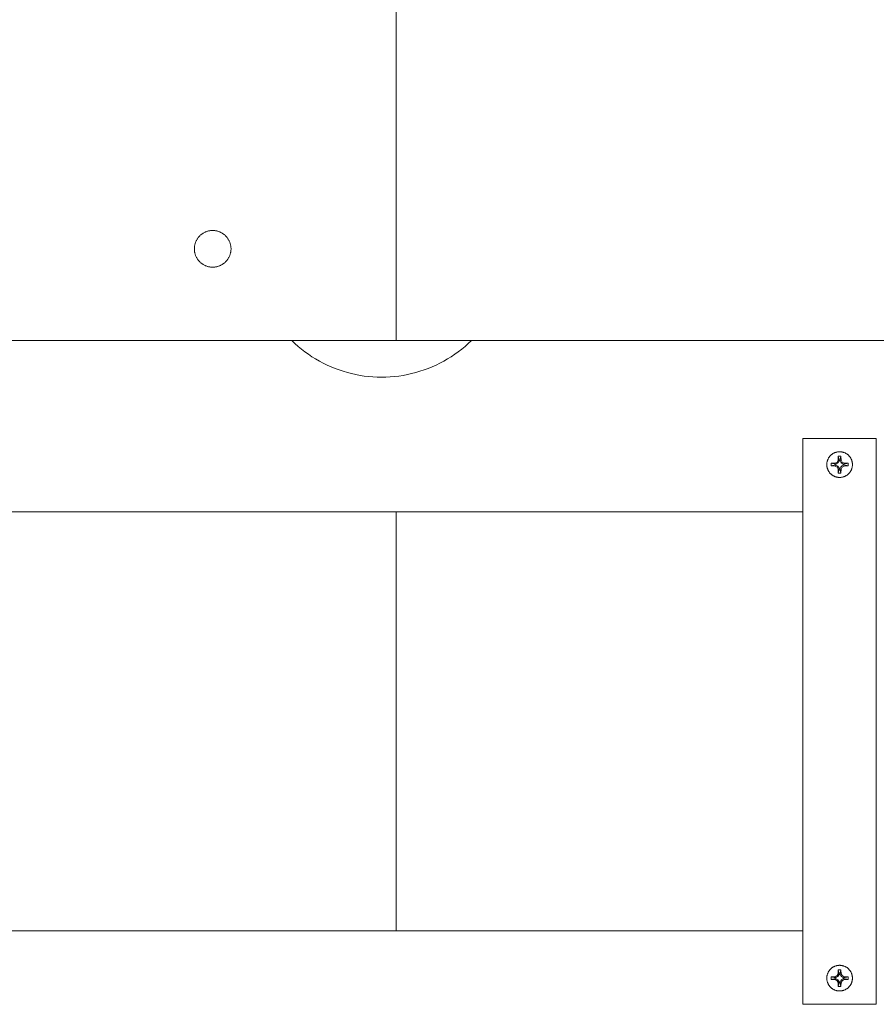
# Model space of a CAD drawing. Units: millimetres. Extents: x -1409 to 3648, y -2200 to 3276.
# Drawn here: x 1477 to 1711, y 2315 to 2583 of the extents above; entities that cross this region are included whole.
import ezdxf

# ---------------------------------------------------------------- set-up
doc = ezdxf.new("R2010")
doc.units = ezdxf.units.MM
doc.layers.add('Make2D$Visible$Curves$0', color=254, linetype='Continuous', lineweight=0, true_color=0xbebebe)
doc.layers.add('Make2D$Visible$Curves$3DCPCOLOR254', color=7, linetype='Continuous', lineweight=0, true_color=0xd6d6d6)

msp = doc.modelspace()

# ---------------------------------------------------------------- linework, layer by layer
at = {"layer": 'Make2D$Visible$Curves$0', "color": 0}
for points in [[(1697.41, 2461.87), (1697.41, 2461.99), (1697.41, 2462.11), (1697.42, 2462.22), (1697.44, 2462.34), (1697.46, 2462.46), (1697.48, 2462.58), (1697.51, 2462.7), (1697.54, 2462.81), (1697.57, 2462.93), (1697.61, 2463.04), (1697.65, 2463.15), (1697.7, 2463.26), (1697.74, 2463.37), (1697.8, 2463.48), (1697.85, 2463.58), (1697.92, 2463.69), (1697.98, 2463.79), (1698.05, 2463.89), (1698.12, 2463.98), (1698.19, 2464.08), (1698.27, 2464.17), (1698.35, 2464.26), (1698.43, 2464.34), (1698.52, 2464.42), (1698.61, 2464.5), (1698.7, 2464.58), (1698.79, 2464.66), (1698.89, 2464.73), (1698.99, 2464.79), (1699.09, 2464.86), (1699.19, 2464.92), (1699.3, 2464.97), (1699.4, 2465.03), (1699.51, 2465.08), (1699.62, 2465.12), (1699.73, 2465.16), (1699.85, 2465.2), (1699.96, 2465.24), (1700.08, 2465.27), (1700.19, 2465.29), (1700.31, 2465.32), (1700.43, 2465.33), (1700.55, 2465.35), (1700.67, 2465.36), (1700.79, 2465.36), (1700.91, 2465.37)], [(1700.91, 2465.37), (1701.03, 2465.36), (1701.14, 2465.36), (1701.26, 2465.35), (1701.38, 2465.33), (1701.5, 2465.32), (1701.62, 2465.29), (1701.73, 2465.27), (1701.85, 2465.24), (1701.96, 2465.2), (1702.08, 2465.16), (1702.19, 2465.12), (1702.3, 2465.08), (1702.41, 2465.03), (1702.52, 2464.97), (1702.62, 2464.92), (1702.72, 2464.86), (1702.83, 2464.79), (1702.92, 2464.73), (1703.02, 2464.66), (1703.11, 2464.58), (1703.21, 2464.5), (1703.29, 2464.42), (1703.38, 2464.34), (1703.46, 2464.26), (1703.54, 2464.17), (1703.62, 2464.08), (1703.69, 2463.98), (1703.77, 2463.89), (1703.83, 2463.79), (1703.9, 2463.69), (1703.96, 2463.58), (1704.01, 2463.48), (1704.07, 2463.37), (1704.12, 2463.26), (1704.16, 2463.15), (1704.2, 2463.04), (1704.24, 2462.93), (1704.28, 2462.81), (1704.31, 2462.7), (1704.33, 2462.58), (1704.35, 2462.46), (1704.37, 2462.34), (1704.39, 2462.22), (1704.4, 2462.11), (1704.4, 2461.99), (1704.41, 2461.87)], [(1700.21, 2462.57), (1700.51, 2463.07)], [(1700.75, 2462.87), (1700.44, 2462.33)], [(1700.51, 2463.07), (1700.55, 2464.16)], [(1700.51, 2463.07), (1700.8, 2463)], [(1700.55, 2464.16), (1700.91, 2464.17)], [(1700.8, 2463), (1700.55, 2464.16)], [(1700.75, 2462.87), (1700.8, 2463)], [(1701.06, 2462.87), (1700.75, 2462.87)], [(1700.91, 2464.17), (1701.26, 2464.16)], [(1701.26, 2464.16), (1701.01, 2463)], [(1701.3, 2463.07), (1701.01, 2463)], [(1701.01, 2463), (1701.06, 2462.87)], [(1701.37, 2462.33), (1701.06, 2462.87)], [(1701.26, 2464.16), (1701.3, 2463.07)], [(1701.3, 2463.07), (1701.61, 2462.57)], [(1700.91, 2458.37), (1700.79, 2458.37), (1700.67, 2458.38), (1700.55, 2458.39), (1700.43, 2458.4), (1700.31, 2458.42), (1700.19, 2458.44), (1700.08, 2458.47), (1699.96, 2458.5), (1699.85, 2458.53), (1699.73, 2458.57), (1699.62, 2458.61), (1699.51, 2458.66), (1699.4, 2458.71), (1699.3, 2458.76), (1699.19, 2458.82), (1699.09, 2458.88), (1698.99, 2458.94), (1698.89, 2459.01), (1698.79, 2459.08), (1698.7, 2459.15), (1698.61, 2459.23), (1698.52, 2459.31), (1698.43, 2459.39), (1698.35, 2459.48), (1698.27, 2459.57), (1698.19, 2459.66), (1698.12, 2459.75), (1698.05, 2459.85), (1697.98, 2459.95), (1697.92, 2460.05), (1697.85, 2460.15), (1697.8, 2460.26), (1697.74, 2460.36), (1697.7, 2460.47), (1697.65, 2460.58), (1697.61, 2460.69), (1697.57, 2460.81), (1697.54, 2460.92), (1697.51, 2461.04), (1697.48, 2461.15), (1697.46, 2461.27), (1697.44, 2461.39), (1697.42, 2461.51), (1697.41, 2461.63), (1697.41, 2461.75), (1697.41, 2461.87)], [(1698.61, 2462.22), (1699.7, 2462.26)], [(1698.61, 2462.22), (1699.78, 2461.98)], [(1698.61, 2461.51), (1698.61, 2461.87), (1698.61, 2462.22)], [(1699.78, 2461.76), (1698.61, 2461.51)], [(1699.7, 2461.47), (1698.61, 2461.51)], [(1699.7, 2462.26), (1700.21, 2462.57)], [(1699.7, 2462.26), (1699.78, 2461.98)], [(1699.7, 2461.47), (1699.78, 2461.76)], [(1700.21, 2461.17), (1699.7, 2461.47)], [(1699.78, 2461.98), (1699.9, 2462.02)], [(1699.9, 2461.72), (1699.78, 2461.76)], [(1700.44, 2462.33), (1699.9, 2462.02)], [(1699.9, 2462.02), (1699.9, 2461.72)], [(1699.9, 2461.72), (1700.44, 2461.4)], [(1700.21, 2462.57), (1700.44, 2462.33)], [(1700.21, 2461.17), (1700.44, 2461.4)], [(1700.51, 2460.66), (1700.21, 2461.17)], [(1700.44, 2461.4), (1700.75, 2460.86)], [(1700.51, 2460.66), (1700.8, 2460.74)], [(1700.55, 2459.57), (1700.51, 2460.66)], [(1700.55, 2459.57), (1700.8, 2460.74)], [(1700.8, 2460.74), (1700.75, 2460.86)], [(1700.75, 2460.86), (1701.06, 2460.86)], [(1704.41, 2461.87), (1704.4, 2461.75), (1704.4, 2461.63), (1704.39, 2461.51), (1704.37, 2461.39), (1704.35, 2461.27), (1704.33, 2461.15), (1704.31, 2461.04), (1704.28, 2460.92), (1704.24, 2460.81), (1704.2, 2460.69), (1704.16, 2460.58), (1704.12, 2460.47), (1704.07, 2460.36), (1704.01, 2460.26), (1703.96, 2460.15), (1703.9, 2460.05), (1703.83, 2459.95), (1703.77, 2459.85), (1703.69, 2459.75), (1703.62, 2459.66), (1703.54, 2459.57), (1703.46, 2459.48), (1703.38, 2459.39), (1703.29, 2459.31), (1703.21, 2459.23), (1703.11, 2459.15), (1703.02, 2459.08), (1702.92, 2459.01), (1702.83, 2458.94), (1702.72, 2458.88), (1702.62, 2458.82), (1702.52, 2458.76), (1702.41, 2458.71), (1702.3, 2458.66), (1702.19, 2458.61), (1702.08, 2458.57), (1701.96, 2458.53), (1701.85, 2458.5), (1701.73, 2458.47), (1701.62, 2458.44), (1701.5, 2458.42), (1701.38, 2458.4), (1701.26, 2458.39), (1701.14, 2458.38), (1701.03, 2458.37), (1700.91, 2458.37)], [(1701.06, 2460.86), (1701.01, 2460.74)], [(1701.01, 2460.74), (1701.26, 2459.57)], [(1701.3, 2460.66), (1701.01, 2460.74)], [(1701.06, 2460.86), (1701.37, 2461.4)], [(1701.3, 2460.66), (1701.26, 2459.57)], [(1701.61, 2461.17), (1701.3, 2460.66)], [(1701.61, 2462.57), (1701.37, 2462.33)], [(1701.91, 2462.02), (1701.37, 2462.33)], [(1701.37, 2461.4), (1701.91, 2461.72)], [(1701.61, 2461.17), (1701.37, 2461.4)], [(1701.61, 2462.57), (1702.11, 2462.26)], [(1702.11, 2461.47), (1701.61, 2461.17)], [(1701.91, 2461.72), (1701.91, 2462.02)], [(1701.91, 2462.02), (1702.04, 2461.98)], [(1702.04, 2461.76), (1701.91, 2461.72)], [(1702.11, 2462.26), (1702.04, 2461.98)], [(1702.04, 2461.98), (1703.2, 2462.22)], [(1703.2, 2461.51), (1702.04, 2461.76)], [(1702.11, 2461.47), (1702.04, 2461.76)], [(1702.11, 2462.26), (1703.2, 2462.22)], [(1703.2, 2461.51), (1702.11, 2461.47)], [(1703.2, 2462.22), (1703.21, 2461.87), (1703.2, 2461.51)], [(1700.91, 2459.57), (1700.55, 2459.57)], [(1701.26, 2459.57), (1700.91, 2459.57)], [(1697.41, 2321.8), (1697.41, 2321.92), (1697.41, 2322.04), (1697.42, 2322.16), (1697.44, 2322.28), (1697.46, 2322.39), (1697.48, 2322.51), (1697.51, 2322.63), (1697.54, 2322.74), (1697.57, 2322.86), (1697.61, 2322.97), (1697.65, 2323.08), (1697.7, 2323.19), (1697.74, 2323.3), (1697.8, 2323.41), (1697.85, 2323.52), (1697.92, 2323.62), (1697.98, 2323.72), (1698.05, 2323.82), (1698.12, 2323.91), (1698.19, 2324.01), (1698.27, 2324.1), (1698.35, 2324.19), (1698.43, 2324.27), (1698.52, 2324.36), (1698.61, 2324.44), (1698.7, 2324.51), (1698.79, 2324.59), (1698.89, 2324.66), (1698.99, 2324.73), (1699.09, 2324.79), (1699.19, 2324.85), (1699.3, 2324.91), (1699.4, 2324.96), (1699.51, 2325.01), (1699.62, 2325.06), (1699.73, 2325.1), (1699.85, 2325.14), (1699.96, 2325.17), (1700.08, 2325.2), (1700.19, 2325.23), (1700.31, 2325.25), (1700.43, 2325.27), (1700.55, 2325.28), (1700.67, 2325.29), (1700.79, 2325.3), (1700.91, 2325.3)], [(1700.21, 2322.5), (1700.51, 2323.01)], [(1700.51, 2323.01), (1700.55, 2324.09)], [(1700.51, 2323.01), (1700.8, 2322.93)], [(1700.55, 2324.09), (1700.91, 2324.1)], [(1700.8, 2322.93), (1700.55, 2324.09)], [(1700.91, 2325.3), (1701.03, 2325.3), (1701.14, 2325.29), (1701.26, 2325.28), (1701.38, 2325.27), (1701.5, 2325.25), (1701.62, 2325.23), (1701.73, 2325.2), (1701.85, 2325.17), (1701.96, 2325.14), (1702.08, 2325.1), (1702.19, 2325.06), (1702.3, 2325.01), (1702.41, 2324.96), (1702.52, 2324.91), (1702.62, 2324.85), (1702.72, 2324.79), (1702.83, 2324.73), (1702.92, 2324.66), (1703.02, 2324.59), (1703.11, 2324.51), (1703.21, 2324.44), (1703.29, 2324.36), (1703.38, 2324.27), (1703.46, 2324.19), (1703.54, 2324.1), (1703.62, 2324.01), (1703.69, 2323.91), (1703.77, 2323.82), (1703.83, 2323.72), (1703.9, 2323.62), (1703.96, 2323.52), (1704.01, 2323.41), (1704.07, 2323.3), (1704.12, 2323.19), (1704.16, 2323.08), (1704.2, 2322.97), (1704.24, 2322.86), (1704.28, 2322.74), (1704.31, 2322.63), (1704.33, 2322.51), (1704.35, 2322.39), (1704.37, 2322.28), (1704.39, 2322.16), (1704.4, 2322.04), (1704.4, 2321.92), (1704.41, 2321.8)], [(1700.91, 2324.1), (1701.26, 2324.09)], [(1701.26, 2324.09), (1701.01, 2322.93)], [(1701.3, 2323.01), (1701.01, 2322.93)], [(1701.26, 2324.09), (1701.3, 2323.01)], [(1701.3, 2323.01), (1701.61, 2322.5)], [(1700.91, 2318.3), (1700.79, 2318.3), (1700.67, 2318.31), (1700.55, 2318.32), (1700.43, 2318.33), (1700.31, 2318.35), (1700.19, 2318.37), (1700.08, 2318.4), (1699.96, 2318.43), (1699.85, 2318.46), (1699.73, 2318.5), (1699.62, 2318.54), (1699.51, 2318.59), (1699.4, 2318.64), (1699.3, 2318.69), (1699.19, 2318.75), (1699.09, 2318.81), (1698.99, 2318.87), (1698.89, 2318.94), (1698.79, 2319.01), (1698.7, 2319.08), (1698.61, 2319.16), (1698.52, 2319.24), (1698.43, 2319.32), (1698.35, 2319.41), (1698.27, 2319.5), (1698.19, 2319.59), (1698.12, 2319.68), (1698.05, 2319.78), (1697.98, 2319.88), (1697.92, 2319.98), (1697.85, 2320.08), (1697.8, 2320.19), (1697.74, 2320.3), (1697.7, 2320.41), (1697.65, 2320.52), (1697.61, 2320.63), (1697.57, 2320.74), (1697.54, 2320.86), (1697.51, 2320.97), (1697.48, 2321.09), (1697.46, 2321.21), (1697.44, 2321.32), (1697.42, 2321.44), (1697.41, 2321.56), (1697.41, 2321.68), (1697.41, 2321.8)], [(1698.61, 2322.15), (1699.7, 2322.2)], [(1698.61, 2322.15), (1699.78, 2321.91)], [(1698.61, 2321.45), (1698.61, 2321.8), (1698.61, 2322.15)], [(1699.78, 2321.69), (1698.61, 2321.45)], [(1699.7, 2321.4), (1698.61, 2321.45)], [(1699.7, 2322.2), (1700.21, 2322.5)], [(1699.7, 2322.2), (1699.78, 2321.91)], [(1699.7, 2321.4), (1699.78, 2321.69)], [(1700.21, 2321.1), (1699.7, 2321.4)], [(1699.78, 2321.91), (1699.9, 2321.95)], [(1699.9, 2321.65), (1699.78, 2321.69)], [(1700.44, 2322.26), (1699.9, 2321.95)], [(1699.9, 2321.95), (1699.9, 2321.65)], [(1699.9, 2321.65), (1700.44, 2321.34)], [(1700.21, 2322.5), (1700.44, 2322.26)], [(1700.21, 2321.1), (1700.44, 2321.34)], [(1700.51, 2320.59), (1700.21, 2321.1)], [(1700.75, 2322.8), (1700.44, 2322.26)], [(1700.44, 2321.34), (1700.75, 2320.8)], [(1700.51, 2320.59), (1700.8, 2320.67)], [(1700.55, 2319.51), (1700.51, 2320.59)], [(1700.55, 2319.51), (1700.8, 2320.67)], [(1700.75, 2322.8), (1700.8, 2322.93)], [(1701.06, 2322.8), (1700.75, 2322.8)], [(1700.8, 2320.67), (1700.75, 2320.8)], [(1700.75, 2320.8), (1701.06, 2320.8)], [(1704.41, 2321.8), (1704.4, 2321.68), (1704.4, 2321.56), (1704.39, 2321.44), (1704.37, 2321.32), (1704.35, 2321.21), (1704.33, 2321.09), (1704.31, 2320.97), (1704.28, 2320.86), (1704.24, 2320.74), (1704.2, 2320.63), (1704.16, 2320.52), (1704.12, 2320.41), (1704.07, 2320.3), (1704.01, 2320.19), (1703.96, 2320.08), (1703.9, 2319.98), (1703.83, 2319.88), (1703.77, 2319.78), (1703.69, 2319.68), (1703.62, 2319.59), (1703.54, 2319.5), (1703.46, 2319.41), (1703.38, 2319.32), (1703.29, 2319.24), (1703.21, 2319.16), (1703.11, 2319.08), (1703.02, 2319.01), (1702.92, 2318.94), (1702.83, 2318.87), (1702.72, 2318.81), (1702.62, 2318.75), (1702.52, 2318.69), (1702.41, 2318.64), (1702.3, 2318.59), (1702.19, 2318.54), (1702.08, 2318.5), (1701.96, 2318.46), (1701.85, 2318.43), (1701.73, 2318.4), (1701.62, 2318.37), (1701.5, 2318.35), (1701.38, 2318.33), (1701.26, 2318.32), (1701.14, 2318.31), (1701.03, 2318.3), (1700.91, 2318.3)], [(1701.01, 2322.93), (1701.06, 2322.8)], [(1701.06, 2320.8), (1701.01, 2320.67)], [(1701.01, 2320.67), (1701.26, 2319.51)], [(1701.3, 2320.59), (1701.01, 2320.67)], [(1701.37, 2322.26), (1701.06, 2322.8)], [(1701.06, 2320.8), (1701.37, 2321.34)], [(1701.3, 2320.59), (1701.26, 2319.51)], [(1701.61, 2321.1), (1701.3, 2320.59)], [(1701.61, 2322.5), (1701.37, 2322.26)], [(1701.91, 2321.95), (1701.37, 2322.26)], [(1701.37, 2321.34), (1701.91, 2321.65)], [(1701.61, 2321.1), (1701.37, 2321.34)], [(1701.61, 2322.5), (1702.11, 2322.2)], [(1702.11, 2321.4), (1701.61, 2321.1)], [(1701.91, 2321.65), (1701.91, 2321.95)], [(1701.91, 2321.95), (1702.04, 2321.91)], [(1702.04, 2321.69), (1701.91, 2321.65)], [(1702.11, 2322.2), (1702.04, 2321.91)], [(1702.04, 2321.91), (1703.2, 2322.15)], [(1703.2, 2321.45), (1702.04, 2321.69)], [(1702.11, 2321.4), (1702.04, 2321.69)], [(1702.11, 2322.2), (1703.2, 2322.15)], [(1703.2, 2321.45), (1702.11, 2321.4)], [(1703.2, 2322.15), (1703.21, 2321.8), (1703.2, 2321.45)], [(1700.91, 2319.5), (1700.55, 2319.51)], [(1701.26, 2319.51), (1700.91, 2319.5)]]:
    msp.add_lwpolyline(points, dxfattribs=at)
at = {"layer": 'Make2D$Visible$Curves$0'}
for points in [[(1424.46, 2448.99), (1580, 2448.99)], [(1580, 2334.69), (1580, 2448.99)], [(1580, 2448.99), (1690.91, 2448.99)], [(1580, 2334.69), (1080, 2334.69)], [(1690.91, 2334.69), (1580, 2334.69)]]:
    msp.add_lwpolyline(points, dxfattribs=at)
at = {"layer": 'Make2D$Visible$Curves$3DCPCOLOR254'}
for points in [[(1580, 2503.71), (1580, 2844.71)], [(1525, 2520.71), (1525, 2520.88), (1525.01, 2521.06), (1525.03, 2521.23), (1525.05, 2521.4), (1525.07, 2521.57), (1525.11, 2521.74), (1525.15, 2521.91), (1525.19, 2522.07), (1525.24, 2522.24), (1525.3, 2522.4), (1525.36, 2522.56), (1525.42, 2522.72), (1525.5, 2522.88), (1525.57, 2523.03), (1525.66, 2523.19), (1525.74, 2523.33), (1525.84, 2523.48), (1525.93, 2523.62), (1526.04, 2523.76), (1526.15, 2523.9), (1526.26, 2524.03), (1526.37, 2524.15), (1526.5, 2524.28), (1526.62, 2524.4), (1526.75, 2524.51), (1526.88, 2524.62), (1527.02, 2524.73), (1527.16, 2524.83), (1527.3, 2524.92), (1527.45, 2525.01), (1527.6, 2525.1), (1527.75, 2525.18), (1527.91, 2525.25), (1528.07, 2525.32), (1528.23, 2525.39), (1528.39, 2525.44), (1528.55, 2525.5), (1528.72, 2525.54), (1528.89, 2525.59), (1529.06, 2525.62), (1529.23, 2525.65), (1529.4, 2525.67), (1529.57, 2525.69), (1529.74, 2525.7), (1529.91, 2525.71), (1530.09, 2525.71), (1530.26, 2525.7), (1530.43, 2525.69), (1530.6, 2525.67), (1530.77, 2525.65), (1530.94, 2525.62), (1531.11, 2525.59), (1531.28, 2525.54), (1531.45, 2525.5), (1531.61, 2525.44), (1531.77, 2525.39), (1531.93, 2525.32), (1532.09, 2525.25), (1532.25, 2525.18), (1532.4, 2525.1), (1532.55, 2525.01), (1532.7, 2524.92), (1532.84, 2524.83), (1532.98, 2524.73), (1533.12, 2524.62), (1533.25, 2524.51), (1533.38, 2524.4), (1533.5, 2524.28), (1533.63, 2524.15), (1533.74, 2524.03), (1533.85, 2523.9), (1533.96, 2523.76), (1534.07, 2523.62), (1534.16, 2523.48), (1534.26, 2523.33), (1534.34, 2523.19), (1534.43, 2523.03), (1534.5, 2522.88), (1534.58, 2522.72), (1534.64, 2522.56), (1534.7, 2522.4), (1534.76, 2522.24), (1534.81, 2522.07), (1534.85, 2521.91), (1534.89, 2521.74), (1534.93, 2521.57), (1534.95, 2521.4), (1534.97, 2521.23), (1534.99, 2521.06), (1535, 2520.88), (1535, 2520.71)], [(1535, 2520.71), (1535, 2520.54), (1534.99, 2520.37), (1534.97, 2520.19), (1534.95, 2520.02), (1534.93, 2519.85), (1534.89, 2519.68), (1534.85, 2519.51), (1534.81, 2519.35), (1534.76, 2519.18), (1534.7, 2519.02), (1534.64, 2518.86), (1534.58, 2518.7), (1534.5, 2518.54), (1534.43, 2518.39), (1534.34, 2518.24), (1534.26, 2518.09), (1534.16, 2517.94), (1534.07, 2517.8), (1533.96, 2517.66), (1533.85, 2517.53), (1533.74, 2517.4), (1533.63, 2517.27), (1533.5, 2517.15), (1533.38, 2517.03), (1533.25, 2516.91), (1533.12, 2516.8), (1532.98, 2516.7), (1532.84, 2516.6), (1532.7, 2516.5), (1532.55, 2516.41), (1532.4, 2516.32), (1532.25, 2516.24), (1532.09, 2516.17), (1531.93, 2516.1), (1531.77, 2516.04), (1531.61, 2515.98), (1531.45, 2515.92), (1531.28, 2515.88), (1531.11, 2515.84), (1530.94, 2515.8), (1530.77, 2515.77), (1530.6, 2515.75), (1530.43, 2515.73), (1530.26, 2515.72), (1530.09, 2515.71), (1529.91, 2515.71), (1529.74, 2515.72), (1529.57, 2515.73), (1529.4, 2515.75), (1529.23, 2515.77), (1529.06, 2515.8), (1528.89, 2515.84), (1528.72, 2515.88), (1528.55, 2515.92), (1528.39, 2515.98), (1528.23, 2516.04), (1528.07, 2516.1), (1527.91, 2516.17), (1527.75, 2516.24), (1527.6, 2516.32), (1527.45, 2516.41), (1527.3, 2516.5), (1527.16, 2516.6), (1527.02, 2516.7), (1526.88, 2516.8), (1526.75, 2516.91), (1526.62, 2517.03), (1526.5, 2517.15), (1526.37, 2517.27), (1526.26, 2517.4), (1526.15, 2517.53), (1526.04, 2517.66), (1525.93, 2517.8), (1525.84, 2517.94), (1525.74, 2518.09), (1525.66, 2518.24), (1525.57, 2518.39), (1525.5, 2518.54), (1525.42, 2518.7), (1525.36, 2518.86), (1525.3, 2519.02), (1525.24, 2519.18), (1525.19, 2519.35), (1525.15, 2519.51), (1525.11, 2519.68), (1525.07, 2519.85), (1525.05, 2520.02), (1525.03, 2520.19), (1525.01, 2520.37), (1525, 2520.54), (1525, 2520.71)], [(1580, 2498.05), (1580, 2503.71)], [(1580, 2495.71), (1580, 2498.05)], [(1424.69, 2495.71), (1580, 2495.71)], [(1576.04, 2485.71), (1574.87, 2485.73), (1573.69, 2485.79), (1572.51, 2485.89), (1571.34, 2486.03), (1570.17, 2486.21), (1569.01, 2486.42), (1567.86, 2486.68), (1566.72, 2486.98), (1565.59, 2487.31), (1564.47, 2487.68), (1563.36, 2488.09), (1562.27, 2488.53), (1561.2, 2489.02), (1560.14, 2489.54), (1559.09, 2490.09), (1558.07, 2490.68), (1557.07, 2491.3), (1556.09, 2491.96), (1555.13, 2492.65), (1554.2, 2493.37), (1553.29, 2494.12), (1552.41, 2494.9), (1551.55, 2495.71)], [(1600.54, 2495.71), (1599.68, 2494.9), (1598.8, 2494.12), (1597.89, 2493.37), (1596.96, 2492.65), (1596, 2491.96), (1595.02, 2491.3), (1594.02, 2490.68), (1592.99, 2490.09), (1591.95, 2489.54), (1590.89, 2489.02), (1589.82, 2488.53), (1588.73, 2488.09), (1587.62, 2487.68), (1586.5, 2487.31), (1585.37, 2486.98), (1584.23, 2486.68), (1583.07, 2486.42), (1581.91, 2486.21), (1580.75, 2486.03), (1579.58, 2485.89), (1578.4, 2485.79), (1577.22, 2485.73), (1576.04, 2485.71)], [(1580, 2495.71), (1730.86, 2495.71)], [(1690.91, 2468.96), (1690.91, 2454.77)], [(1710.91, 2468.96), (1690.91, 2468.96)], [(1710.91, 2454.77), (1710.91, 2468.96)], [(1698.93, 2462.15), (1698.94, 2462.24)], [(1698.94, 2461.5), (1698.93, 2461.58)], [(1690.91, 2454.77), (1690.91, 2451.78)], [(1710.91, 2454.77), (1710.91, 2451.78)], [(1690.91, 2451.78), (1690.91, 2331.9)], [(1710.91, 2331.9), (1710.91, 2451.78)], [(1690.91, 2331.9), (1690.91, 2328.94)], [(1710.91, 2331.9), (1710.91, 2328.94)], [(1690.91, 2328.94), (1690.91, 2314.66)], [(1710.91, 2328.94), (1710.91, 2314.66)], [(1698.93, 2322.09), (1698.94, 2322.17)], [(1698.94, 2321.43), (1698.93, 2321.51)], [(1710.91, 2314.66), (1690.91, 2314.66)]]:
    msp.add_lwpolyline(points, dxfattribs=at)

doc.saveas('drawing.dxf')
